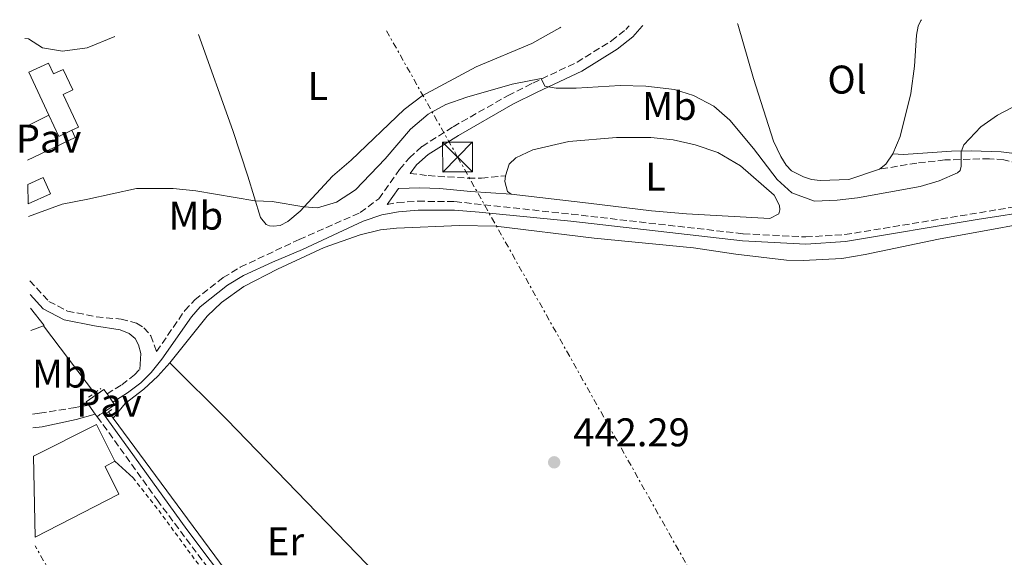
# Model space of a CAD drawing. Units: metres. Extents: x 641890 to 645358, y 4713689 to 4716073.
# Drawn here: x 641890 to 642137, y 4715872 to 4716007 of the extents above; entities that cross this region are included whole.
import ezdxf
from ezdxf.enums import TextEntityAlignment as Align

# ---------------------------------------------------------------- set-up
doc = ezdxf.new("R2010")
doc.units = ezdxf.units.M
doc.header["$MEASUREMENT"] = 0
for name, pattern in [('DGN Style 2', [1.7399219301090239, 1.043953158065414, -0.6959687720436097]), ('DGN Style 3', [2.435890702152634, 1.739921930109024, -0.6959687720436097]), ('DGN Style 7', [3.4798438602180486, 1.565929737098122, -0.6959687720436097, 0.5219765790327072, -0.6959687720436097])]:
    doc.linetypes.add(name, pattern=pattern)
for name, color, linetype, lineweight in [('Acequia de obra', 4, 'Continuous', 0), ('Acequia sin especificar', 4, 'Continuous', 0), ('Camino', 7, 'DGN Style 3', 0), ('Cota de punto acotado terreno', 7, 'Continuous', 0), ('Curva de nivel intermedia', 30, 'Continuous', 0), ('Edificio', 1, 'Continuous', 13), ('Etiqueta de uso rústico', 92, 'Continuous', 0), ('Línea  de muro-pared o tapia', 1, 'Continuous', 13), ('Línea de cambio de uso (parcela vista)', 92, 'Continuous', 0), ('Línea de pavimento', 1, 'Continuous', 0), ('Línea eléctrica', 6, 'DGN Style 7', 0), ('Margen derecho', 7, 'Continuous', 0), ('Pavimento', 7, 'Continuous', 0), ('Piscina', 1, 'Continuous', 0), ('Pontón-alcantarilla (pasos de agua)', 1, 'DGN Style 2', 0), ('Punto acotado terreno (símbolo)', 7, 'Continuous', 0), ('Tela metálica o alambrada', 7, 'DGN Style 2', 0), ('Torre eléctrica', 7, 'Continuous', 0), ('Transformador', 7, 'Continuous', 0), ('Tubería', 7, 'Continuous', 0)]:
    doc.layers.add(name, color=color, linetype=linetype, lineweight=lineweight)
doc.styles.add('Style-Arial', font='arial.ttf')

# ---------------------------------------------------------------- blocks, each defined once
blk = doc.blocks.new('5PATER')
at = {"layer": 'Acequia sin especificar', "linetype": 'Continuous', "lineweight": 0}
h = blk.add_hatch(color=51, dxfattribs=at)
edge = h.paths.add_edge_path()
edge.add_ellipse((0, 0), major_axis=(-0.1095731443231308, -0.1110710700762829), ratio=0.9994222409660317, start_angle=0, end_angle=360)
blk = doc.blocks.new('5TME')
at = {"layer": 'Transformador', "color": 7, "linetype": 'Continuous', "lineweight": 0}
for p, q in [((-0.375, 0.375), (0.375, -0.375)), ((0.3723, 0.3776), (-0.3716, -0.3784))]:
    blk.add_line(p, q, dxfattribs=at)
at = {"layer": 'Transformador', "color": 7, "linetype": 'Continuous', "lineweight": 0, "flags": 128}
blk.add_lwpolyline([(-0.375, -0.375), (0.375, -0.375), (0.375, 0.375), (-0.375, 0.375), (-0.3716, -0.3784)], dxfattribs=at)

msp = doc.modelspace()

# ---------------------------------------------------------------- linework, layer by layer
at = {"layer": 'Acequia de obra', "color": 4, "linetype": 'Continuous', "lineweight": 0, "extrusion": (-0.2530047854736817, -0.1905789309436189, 0.9485084341258141), "elevation": -1060739.483787561, "flags": 128}
msp.add_lwpolyline([(-3380631.368430382, 3177762.961626126), (-3380630.399624451, 3177766.40280544), (-3380609.291578592, 3177766.40280544)], dxfattribs=at)
at = {"layer": 'Acequia de obra', "color": 4, "linetype": 'Continuous', "lineweight": 0, "extrusion": (-0.003036343715584033, 0.004145269247132334, 0.9999867985927162), "elevation": 18042.75847416072, "flags": 128}
msp.add_lwpolyline([(641912.0764247528, 4715872.885110411), (641910.92639969, 4715874.4551239)], dxfattribs=at)
at = {"layer": 'Acequia de obra', "color": 4, "linetype": 'Continuous', "lineweight": 0, "extrusion": (-0.002285560546401023, 0.003095070485935189, 0.9999925983484458), "elevation": 13572.05918137389, "flags": 128}
msp.add_lwpolyline([(641971.6968921236, 4715808.291025831), (641913.0261768479, 4715887.741406377)], dxfattribs=at)
at = {"layer": 'Camino', "color": 7, "linetype": 'DGN Style 3', "lineweight": 0}
for points in [[(641892.859999999, 4715941.500000002, 441.5899999999966), (641897.629999999, 4715936.36, 442.3399999999967), (641902.2499999991, 4715933.949999999, 442.6100000000006), (641909.489999999, 4715932.5, 442.6699999999984), (641915.6700000013, 4715931.91, 442.6699999999984), (641919.5599999983, 4715930.880000002, 442.529999999999), (641921.350000001, 4715929.749999999, 442.5800000000017), (641923.1200000012, 4715927.76, 442.5800000000017), (641924.5599999984, 4715923.840000002, 442.5800000000017), (641931.6099999984, 4715934.070000002, 442.0700000000069), (641934.1000000003, 4715936.720000001, 442.020000000004), (641941.1999999994, 4715942.300000002, 441.6999999999971), (641945.5100000009, 4715944.920000001, 441.4700000000012), (641960.2499999999, 4715951.850000001, 441.0599999999978), (641975.5100000016, 4715958.570000002, 441.179999999993), (641980.1600000008, 4715962.040000001, 441.4900000000052), (641985.3500000008, 4715969.390000002, 441.2100000000065), (641987.8200000008, 4715972.270000001, 441.1699999999984), (641990.9699999979, 4715975.130000002, 441.0800000000019), (641998.760000002, 4715980.060000001, 441), (642012.4799999993, 4715987.890000001, 440.5299999999988), (642018.6900000009, 4715990.99, 440.2499999999999), (642029.7399999971, 4715996.210000002, 438.9600000000065), (642038.3500000016, 4716001.550000002, 438.1300000000047), (642041.969999998, 4716004.430000001, 437.8399999999967), (642042.6299999973, 4716005.180000001, 437.7599999999948), (642042.7699999983, 4716005.340000001, 437.7400000000054)], [(641982.2100000004, 4715960.59, 441.4900000000052), (641984.8500000002, 4715961.100000001, 441.6600000000035), (641989.9599999998, 4715961.420000002, 441.6999999999971), (641999.199999998, 4715961.33, 441.929999999993), (642028.3400000001, 4715958.180000001, 442.2700000000042), (642071.3099999992, 4715953.280000002, 441.9799999999959), (642086.9399999998, 4715952.480000001, 441.8899999999995), (642096.73, 4715953.07, 441.7899999999936), (642147.3999999971, 4715961.33, 442.1399999999994), (642147.4799999997, 4715963.76, 442.2500000000001), (642147.1299999988, 4715965.120000001, 442.2500000000001), (642146.1900000002, 4715966.730000002, 442.2100000000063), (642144.4699999989, 4715968.680000002, 442.0700000000069), (642142.7800000014, 4715969.880000002, 441.8800000000046), (642140.2199999976, 4715970.880000001, 441.6100000000007), (642136.4899999971, 4715971.790000003, 441.2400000000054), (642132.9099999985, 4715972.060000001, 440.8699999999955), (642121.7100000003, 4715971.760000002, 439.5399999999937), (642114.73, 4715970.970000003, 439.1300000000046), (642105.4299999992, 4715969.45, 438.6199999999953)], [(641987.9599999993, 4715968.370000001, 441.2299999999959), (641992.5100000001, 4715967.82, 441.6399999999995), (642002.5500000005, 4715967.210000001, 442.1900000000023), (642005.8200000006, 4715967.17, 442.4700000000012), (642011.8099999987, 4715967.790000002, 442.6399999999995)], [(641912.1700000011, 4715913.210000001, 443.3500000000058), (641915.839999999, 4715915.480000001, 443.1300000000048), (641919.0300000008, 4715917.949999999, 442.9900000000054), (641920.3399999985, 4715919.350000001, 442.8899999999995)], [(641893.5399999986, 4715908.180000001, 442.8399999999965), (641895.3099999989, 4715908.369999999, 442.8800000000048), (641903.8000000003, 4715909.750000001, 443.1999999999971), (641907.609999999, 4715910.37, 443.3699999999956)], [(641909.739999997, 4715907.5, 443.3699999999956), (641924.6900000003, 4715886.680000002, 442.9400000000024), (641946.8200000008, 4715857.11, 442.9600000000065), (641966.1000000016, 4715830.27, 442.8600000000006)]]:
    msp.add_polyline3d(points, dxfattribs=at)
at = {"layer": 'Curva de nivel intermedia', "color": 30, "linetype": 'Continuous', "lineweight": 0, "flags": 128}
for points, elevation in [([(641914.1200000001, 4716002.679999999), (641907.2400000002, 4715999.830000001), (641901.0199999998, 4715998.999999999), (641896.0599999998, 4715999.769999999), (641892.5000000015, 4716002.039999999), (641891.6200000008, 4716002.109999998)], 435), ([(642140.5100000005, 4715985.91), (642134.88, 4715982.96), (642130.7800000008, 4715980.080000001), (642126.5200000005, 4715975.499999999), (642125.7900000019, 4715973.750000001), (642125.8400000009, 4715970.17), (642125.5800000017, 4715969.130000001), (642124.9300000012, 4715968.509999999), (642120.3400000001, 4715966.52), (642115.5600000013, 4715965.140000001), (642099.8700000005, 4715962.279999999), (642094.8200000012, 4715961.67), (642089.1700000005, 4715961.449999998), (642083.4800000021, 4715963.529999999), (642079.7600000005, 4715966.83), (642073.8600000017, 4715974.609999999), (642067.9600000009, 4715981.720000002), (642063.9300000009, 4715985.220000001), (642058.8800000016, 4715987.91), (642054.1100000017, 4715989.380000001), (642046.9400000012, 4715990.220000001), (642040.5000000017, 4715990.419999998), (642029.5400000004, 4715989.720000001), (642024.5400000003, 4715989.699999998), (642021.7000000017, 4715990.230000001), (642020.7800000008, 4715992.100000001), (642013.5000000007, 4715990.680000001), (642002.1900000006, 4715987.430000001), (641996.8900000011, 4715985.630000001), (641992.49, 4715983.239999999), (641988.0800000001, 4715979.460000002), (641981.75, 4715972.029999999), (641974.3400000003, 4715964.26), (641969.5599999994, 4715961.180000001), (641964.7800000005, 4715959.77), (641961.4299999999, 4715960), (641953.4500000004, 4715961.359999998), (641949.1800000012, 4715961.49), (641934.390000001, 4715964.03), (641928.7200000003, 4715964.58), (641919.5800000007, 4715964.600000001), (641907.3300000018, 4715961.970000002), (641900.9100000003, 4715960.67), (641892.5300000005, 4715957.559999999)], 440)]:
    msp.add_lwpolyline(points, dxfattribs=dict(at, elevation=elevation))
at = {"layer": 'Edificio', "color": 51, "linetype": 'Continuous', "lineweight": 13, "extrusion": (0.02921859028490945, -0.01653075828934365, 0.9994363451526775), "elevation": -58764.7383823219, "flags": 128}
msp.add_lwpolyline([(4420682.529247809, 1762558.511042054), (4420679.592320333, 1762560.596193606), (4420682.975331636, 1762565.362254298)], dxfattribs=at)
at = {"layer": 'Edificio', "color": 51, "linetype": 'Continuous', "lineweight": 13, "elevation": 447.1999999999971, "flags": 128}
msp.add_lwpolyline([(641893.7599999999, 4715897.59), (641909.5, 4715905.58), (641914.1600000003, 4715896.41)], dxfattribs=at)
at = {"layer": 'Edificio', "color": 1, "linetype": 'Continuous', "lineweight": 13}
for points in [[(641897.4900000002, 4715996, 439.1699999999983), (641898.7800000003, 4715993.26, 439.0500000000029), (641901.2300000006, 4715994.41, 438.3699999999953), (641903.6299999999, 4715989.279999999, 438.5200000000041), (641901.1900000004, 4715988.140000001, 439.1699999999983), (641905.0199999996, 4715979.970000001, 438.6699999999983), (641903.3499999996, 4715979.189999999, 438.7100000000065), (641900.0899999999, 4715977.66, 438.7799999999989), (641897.6100000005, 4715982.949999999, 438.9400000000023), (641892.5700000003, 4715993.699999999, 439.2799999999989)], [(641894.1699999999, 4715877.350000001, 446.3699999999953), (641893.7599999999, 4715897.59, 447.1999999999971), (641909.5, 4715905.58, 447.1999999999971), (641914.1600000003, 4715896.41, 447.1999999999971), (641911.6799999997, 4715895.02, 447.1999999999971), (641915.1600000003, 4715888.109999999, 446.3699999999953)]]:
    msp.add_polyline3d(points, close=True, dxfattribs=at)
at = {"layer": 'Edificio', "color": 51, "linetype": 'Continuous', "lineweight": 13}
for points in [[(641897.6100000005, 4715982.949999999, 438.9400000000023), (641892.5700000003, 4715993.699999999, 439.2799999999989), (641897.4900000002, 4715996, 439.1699999999983), (641898.7800000003, 4715993.26, 439.0500000000029), (641901.2300000006, 4715994.41, 438.3699999999953), (641903.6299999999, 4715989.279999999, 438.5200000000041), (641901.1900000004, 4715988.140000001, 439.1699999999983), (641905.0199999996, 4715979.970000001, 438.6699999999983), (641903.3499999996, 4715979.189999999, 438.7100000000065)], [(641914.1600000003, 4715896.41, 447.1999999999971), (641911.6799999997, 4715895.02, 447.1999999999971), (641915.1600000003, 4715888.109999999, 446.3699999999953), (641894.1699999999, 4715877.350000001, 446.3699999999953)]]:
    msp.add_polyline3d(points, dxfattribs=at)
at = {"layer": 'Línea  de muro-pared o tapia', "color": 1, "linetype": 'Continuous', "lineweight": 13, "elevation": 444.3699999999953, "flags": 128}
msp.add_lwpolyline([(641914.1600000003, 4715896.41), (641918.6699999999, 4715892.24)], dxfattribs=at)
at = {"layer": 'Línea de cambio de uso (parcela vista)', "color": 92, "linetype": 'Continuous', "lineweight": 0, "extrusion": (0.06765151346091304, -0.04492483318945528, 0.9966970613427872), "elevation": -167987.5654618006, "flags": 128}
msp.add_lwpolyline([(4283855.35696665, 2067140.833110753), (4283852.283922558, 2067140.833110753), (4283850.35189691, 2067141.448802966)], dxfattribs=at)
at = {"layer": 'Línea de cambio de uso (parcela vista)', "color": 92, "linetype": 'Continuous', "lineweight": 0, "extrusion": (-0.06308335267857453, -0.06348317674825799, 0.9959871369072897), "elevation": -339435.5269934522, "flags": 128}
msp.add_lwpolyline([(-2868765.74587559, 3782452.800777723), (-2868745.600302876, 3782452.800777723), (-2868666.500794384, 3782451.2364707)], dxfattribs=at)
at = {"layer": 'Línea de cambio de uso (parcela vista)', "color": 92, "linetype": 'Continuous', "lineweight": 0}
for points in [[(642105.4299999997, 4715969.449999999, 438.6199999999953), (642097.7400000002, 4715966.84, 438.7100000000065), (642090.5199999996, 4715966.59, 438.8500000000058), (642088.4199999999, 4715966.890000001, 438.8999999999942), (642086.4100000003, 4715967.539999999, 438.9400000000023), (642083.4199999999, 4715969.029999999, 438.9900000000052), (642082.0800000001, 4715970.449999999, 438.9400000000023), (642080.6900000004, 4715972.59, 438.9900000000052), (642078.9100000003, 4715976.470000001, 438.8000000000029), (642073.8399999999, 4715992.15, 437.5200000000041), (642069.9500000002, 4716005.720000001, 436.7200000000012), (642069.9000000004, 4716005.9, 436.7100000000065)], [(642115.8799999999, 4716006.850000001, 437.1199999999953), (642115.7699999996, 4716006.619999999, 437.1399999999995), (642115.0700000003, 4716005.199999999, 437.2400000000052), (642114.6299999999, 4716003, 437.3800000000047), (642114.1799999997, 4715995.25, 437.8399999999965), (642113.2199999997, 4715988.34, 438.25), (642110.5800000001, 4715977.600000001, 438.570000000007), (642108.7100000001, 4715973.279999999, 438.570000000007)], [(642025.7000000002, 4716004.980000001, 437.5800000000018), (642025.4500000002, 4716004.84, 437.6000000000058), (642018.4699999997, 4716000.859999999, 438.1100000000006), (642004.5300000003, 4715995.029999999, 438.6699999999983), (641991, 4715987.800000001, 438.8999999999942), (641986.5099999999, 4715984.41, 439.0299999999989), (641973.2300000006, 4715971.720000001, 439.5899999999965), (641968.5599999997, 4715967.699999999, 439.6300000000047), (641960.4699999997, 4715958.960000001, 440.0500000000029), (641957.3600000005, 4715956.350000001, 440.320000000007), (641955.4400000004, 4715955.380000001, 440.320000000007), (641953.75, 4715955.17, 440.320000000007), (641952.8300000001, 4715955.25, 440.3699999999953), (641951.9500000002, 4715955.640000001, 440.3699999999953), (641950.54, 4715957.310000001, 440.3699999999953), (641947.3499999996, 4715967.689999999, 439.4499999999971), (641943.6100000005, 4715979.130000001, 437.9799999999959), (641935.0899999999, 4716003.109999999, 435.6900000000023)], [(642011.8099999997, 4715967.789999999, 442.6399999999995), (642012.7400000002, 4715970.67, 442.6199999999953), (642014.4600000001, 4715972.279999999, 442.5299999999989), (642018.7199999997, 4715974.289999999, 442.4799999999959), (642027.7000000002, 4715976.380000001, 442.4799999999959), (642039.6399999997, 4715977.380000001, 442.3399999999965), (642048.2100000001, 4715977.359999999, 442.3000000000029), (642053.8200000003, 4715976.810000001, 442.1100000000006), (642059.3300000001, 4715975.57, 441.9799999999959), (642064.9600000001, 4715973.58, 441.7899999999936), (642070.6299999999, 4715970.27, 441.6999999999971), (642079.0499999998, 4715962.91, 441.6499999999942), (642080.4000000004, 4715960.390000001, 441.6499999999942), (642080.4900000002, 4715959.279999999, 441.6999999999971), (642080.2199999997, 4715958.27, 441.6999999999971), (642077.9800000006, 4715957.100000001, 441.6999999999971), (642057.1299999999, 4715958.24, 442.6199999999953), (642048.3600000005, 4715959.050000001, 442.8500000000058), (642032.6100000005, 4715960.960000001, 442.8000000000029), (642013.2999999998, 4715963.17, 442.7599999999948)], [(642013.2999999998, 4715963.17, 442.7599999999948), (642012.3300000001, 4715963.869999999, 442.6699999999983), (642011.7000000002, 4715966.369999999, 442.6699999999983), (642011.8099999997, 4715967.789999999, 442.6399999999995)], [(641927.8799999999, 4715921.01, 442.8999999999942), (641937.2400000002, 4715932.689999999, 442.3000000000029), (641940.79, 4715936.09, 442.1600000000035), (641946.3499999996, 4715940.08, 441.8899999999995), (641954.7699999996, 4715944.390000001, 441.6600000000035), (641966.4800000006, 4715949.83, 441.4700000000012), (641975.4500000002, 4715953.050000001, 441.570000000007), (641980.54, 4715954.27, 441.8399999999965), (641984.5999999996, 4715954.710000001, 442.2100000000065), (642000.3200000003, 4715955.359999999, 442.4400000000023), (642009.4299999997, 4715955.210000001, 442.5800000000018), (642034, 4715952.180000001, 442.5800000000018), (642058.8899999997, 4715949.75, 442.5299999999989), (642069.4800000006, 4715948.16, 442.1600000000035), (642082.0999999996, 4715946.67, 441.429999999993), (642086.29, 4715946.59, 441.2899999999936), (642095.9800000006, 4715947.109999999, 441.3399999999965), (642101.8200000003, 4715948.07, 441.2400000000052), (642120.1699999999, 4715951.960000001, 441.2899999999936), (642153.0599999997, 4715957.970000001, 442.3000000000029)], [(641913.6900000004, 4715907.16, 443.1300000000047), (641916.6799999997, 4715910.779999999, 443.179999999993), (641921.4000000004, 4715914.359999999, 443.1300000000047), (641924.9100000003, 4715917.66, 442.9900000000052), (641927.8799999999, 4715921.01, 442.8999999999942)]]:
    msp.add_polyline3d(points, dxfattribs=at)
at = {"layer": 'Línea de pavimento', "color": 1, "linetype": 'Continuous', "lineweight": 0, "extrusion": (-0.002908884701240967, -0.001428188877761845, 0.9999947493193774), "elevation": -8166.382824428485, "flags": 128}
msp.add_lwpolyline([(641890.6228925609, 4715973.376506125), (641896.1629273, 4715976.096508897)], dxfattribs=at)
at = {"layer": 'Línea de pavimento', "color": 1, "linetype": 'Continuous', "lineweight": 0, "extrusion": (0.002961397427618484, -0.01503218847119963, 0.9998826248290557), "elevation": -68554.40827991525, "flags": 128}
msp.add_lwpolyline([(641899.2427441396, 4715481.468184833), (641900.0828293081, 4715479.637978039), (641888.1330298064, 4715473.957336186)], dxfattribs=at)
at = {"layer": 'Línea de pavimento', "color": 1, "linetype": 'Continuous', "lineweight": 0, "extrusion": (-0.0114005632591385, 0.016053854388442, 0.9998061316658591), "elevation": 68833.6877294483, "flags": 128}
msp.add_lwpolyline([(-3253884.452777253, -3472660.232387523), (-3253884.452777253, -3472662.771737833)], dxfattribs=at)
at = {"layer": 'Línea de pavimento', "color": 1, "linetype": 'Continuous', "lineweight": 0, "elevation": 443.3699999999953, "flags": 128}
for points in [[(641907.6100000005, 4715910.369999999), (641909.2400000002, 4715908.180000001)], [(641909.2400000002, 4715908.180000001), (641909.7400000002, 4715907.5)]]:
    msp.add_lwpolyline(points, dxfattribs=at)
at = {"layer": 'Línea de pavimento', "color": 1, "linetype": 'Continuous', "lineweight": 0, "extrusion": (-0.02293609318194565, 0.01452619234489596, 0.9996313947478382), "elevation": 54224.47779970689, "flags": 128}
msp.add_lwpolyline([(-4327545.315786155, -1980215.689244369), (-4327548.61593107, -1980214.21590003), (-4327548.918939513, -1980214.9525722)], dxfattribs=at)
at = {"layer": 'Línea de pavimento', "color": 1, "linetype": 'Continuous', "lineweight": 0, "extrusion": (-0.08456425413215812, 0.1053064298560305, 0.9908377479456708), "elevation": 442772.0717053171, "flags": 128}
msp.add_lwpolyline([(-3453299.915383628, -3245073.873792289), (-3453300.761846858, -3245073.873792289), (-3453301.587872106, -3245073.79974981)], dxfattribs=at)
at = {"layer": 'Línea de pavimento', "color": 1, "linetype": 'Continuous', "lineweight": 0}
msp.add_polyline3d([(641912.1699999999, 4715913.210000001, 443.3500000000058), (641911.3600000005, 4715914.350000001, 443.320000000007), (641906.9800000006, 4715911.230000001, 443.3699999999953), (641907.6100000005, 4715910.369999999, 443.3699999999953)], dxfattribs=at)
at = {"layer": 'Línea eléctrica', "color": 6, "linetype": 'DGN Style 7', "lineweight": 0, "extrusion": (-0.03419256452289349, -0.01826283091351732, 0.9992483863076148), "elevation": -107630.7652406912, "flags": 128}
msp.add_lwpolyline([(-3857120.548321692, 2785880.856295209), (-3857165.767981933, 2785882.392308309), (-3857287.317048707, 2785887.821486454), (-3857298.678384519, 2785887.563516408)], dxfattribs=at)
at = {"layer": 'Línea eléctrica', "color": 6, "linetype": 'DGN Style 7', "lineweight": 0}
msp.add_polyline3d([(641982.0700000002, 4716004.079999999, 436.9799999999959), (641999.86, 4715972.489999999, 441.5299999999989), (642081.2299999995, 4715827.67, 442.8000000000029), (642307.5799999973, 4715513.11, 466.2799999999989), (642492.8500000016, 4715255.680000001, 465.7100000000065), (642636.6499999996, 4715055.300000001, 470.9900000000052), (642798.7938378131, 4714829.252573761, 464.8291000000027), (642816.1400000014, 4714805.07, 464.1699999999983), (642960.5200000006, 4714604.63, 455.5899999999965), (642978.831715858, 4714579.102970378, 455.5736000000034), (643195.2500000005, 4714277.410000001, 455.3800000000047), (643354.2700000001, 4714012.42, 447.3600000000006), (643527.0000000005, 4713724.470000002, 444.1399999999995), (643528.6499999978, 4713721.689999999, 444.1900000000023)], dxfattribs=at)
at = {"layer": 'Margen derecho', "color": 7, "linetype": 'Continuous', "lineweight": 0, "extrusion": (0.01815951148084922, -0.02552147544745754, 0.9995093228348407), "elevation": -108256.9884878936, "flags": 128}
msp.add_lwpolyline([(3257094.915046384, 3468638.936085365), (3257094.915046384, 3468638.297571466)], dxfattribs=at)
at = {"layer": 'Margen derecho', "color": 7, "linetype": 'Continuous', "lineweight": 0}
for points in [[(641987.9599999993, 4715968.370000001, 441.2299999999959), (641989.6200000001, 4715970.51, 441.1699999999984), (641992.499999999, 4715973.12, 441.0800000000019), (642000.0599999984, 4715977.91, 441), (642013.6599999995, 4715985.670000001, 440.5299999999988), (642019.7899999983, 4715988.730000001, 440.2499999999999), (642030.9400000018, 4715994.000000002, 438.9600000000065), (642039.7999999998, 4715999.490000002, 438.1300000000047), (642043.7100000014, 4716002.600000001, 437.8399999999967), (642046.0399999983, 4716005.24, 437.5899999999965), (642046.1900000003, 4716005.41, 437.570000000007)], [(642108.7100000004, 4715973.279999999, 438.5700000000069), (642111.4400000019, 4715973.130000002, 438.8000000000029), (642123.3900000012, 4715973.970000002, 439.5800000000018), (642128.350000001, 4715974.060000001, 440.1600000000035), (642135.839999999, 4715973.790000001, 440.9600000000065), (642139.2099999995, 4715973.370000001, 441.5099999999947), (642142.4299999982, 4715972.410000003, 441.7400000000052), (642144.6799999991, 4715971.310000002, 442.020000000004), (642146.8200000003, 4715969.689999999, 442.1600000000035), (642148.3500000016, 4715968.050000001, 442.3399999999967), (642149.489999997, 4715966.27, 442.3899999999995), (642150.6799999983, 4715961.840000002, 442.1699999999984)], [(641913.6399999995, 4715911.140000001, 443.3999999999942), (641917.3299999976, 4715913.45, 443.1300000000048), (641920.6099999989, 4715915.990000002, 442.9900000000054), (641923.2300000007, 4715918.600000001, 442.7599999999949), (641925.9100000008, 4715921.880000001, 442.5800000000017), (641933.289999999, 4715932.51, 442.0700000000069), (641935.4699999985, 4715934.970000001, 442.020000000004), (641942.2800000012, 4715940.460000002, 441.6999999999971), (641946.3400000003, 4715942.830000001, 441.4700000000012), (641953.5699999989, 4715946.180000001, 441.1999999999972), (641961.0299999998, 4715949.369999999, 441.0599999999978), (641976.2699999993, 4715956.439999999, 441.179999999993), (641980.9099999996, 4715958.02, 441.3800000000048), (641985.1099999994, 4715958.740000002, 441.6600000000035), (641990, 4715959.160000003, 441.6999999999971), (641999.1099999985, 4715959.160000003, 441.929999999993), (642005.2399999973, 4715958.699999999, 442.1600000000035), (642028.1499999979, 4715956.420000001, 442.2700000000042), (642071.1599999995, 4715951.52, 441.9799999999959), (642086.9499999988, 4715950.710000004, 441.8899999999995), (642096.9299999989, 4715951.310000001, 441.7899999999936), (642129.8299999986, 4715956.810000001, 441.9799999999959), (642205.3099999983, 4715968.550000002, 442.6699999999984)], [(641982.2100000004, 4715960.59, 441.4900000000052), (641985.0699999993, 4715964.640000002, 441.3300000000018), (641990.4400000004, 4715964.790000002, 441.4700000000012), (641995.399999998, 4715964.640000002, 442.0399999999937), (642003.0899999993, 4715963.850000001, 442.479999999996), (642013.2999999997, 4715963.170000002, 442.7599999999949)], [(641892.9299999983, 4715938.060000001, 441.8399999999965), (641896.2199999986, 4715934.51, 442.3399999999967), (641901.4800000002, 4715931.760000001, 442.6100000000006), (641909.0399999997, 4715930.25, 442.6699999999984), (641915.4600000012, 4715929.26, 442.6199999999955), (641917.73, 4715928.350000001, 442.6199999999955), (641919.1799999983, 4715927.100000001, 442.6199999999955), (641920.0799999969, 4715925.490000002, 442.6699999999984), (641920.6000000022, 4715923.36, 442.6699999999984), (641920.3399999985, 4715919.350000001, 442.8899999999995)], [(641893.6099999979, 4715904.680000002, 442.8300000000019), (641895.9499999981, 4715904.99, 442.8800000000048), (641904.4799999997, 4715906.800000003, 443.1999999999971), (641909.2399999985, 4715908.180000001, 443.3699999999956)], [(641911.4600000002, 4715907.970000002, 443.3600000000007), (641917.5100000009, 4715899.510000002, 443.0399999999937), (641932.1400000001, 4715879.27, 442.9199999999984), (641949.3799999979, 4715856.359999999, 442.8999999999943), (641967.2899999984, 4715831.87, 442.8300000000019)]]:
    msp.add_polyline3d(points, dxfattribs=at)
at = {"layer": 'Piscina', "color": 1, "linetype": 'Continuous', "lineweight": 0, "elevation": 438.7799999999989, "flags": 128}
msp.add_lwpolyline([(641892.4699999997, 4715960.77), (641892.3700000001, 4715965.619999999), (641896.1900000004, 4715967.34), (641898.0199999996, 4715963.27), (641892.4699999997, 4715960.77)], close=True, dxfattribs=at)
at = {"layer": 'Piscina', "color": 4, "linetype": 'Continuous', "lineweight": 0, "elevation": 438.7799999999989, "flags": 128}
msp.add_lwpolyline([(641892.4699999997, 4715960.77), (641898.0199999996, 4715963.27), (641896.1900000004, 4715967.34), (641892.3700000001, 4715965.619999999)], dxfattribs=at)
at = {"layer": 'Pontón-alcantarilla (pasos de agua)', "color": 1, "linetype": 'DGN Style 2', "lineweight": 0, "elevation": 443.2899999999936, "flags": 128}
for points in [[(641907.5599999997, 4715912.4), (641909, 4715913.42)], [(641909, 4715913.42), (641910.6100000005, 4715914.560000001)], [(641911.4600000001, 4715907.970000001), (641912.54, 4715908.730000001)], [(641912.54, 4715908.730000001), (641913.8799999999, 4715909.66)]]:
    msp.add_lwpolyline(points, dxfattribs=at)
at = {"layer": 'Tela metálica o alambrada', "color": 7, "linetype": 'DGN Style 2', "lineweight": 0, "extrusion": (0.08801021251685112, 0.06909014268263816, 0.9937206622974243), "elevation": 382757.185184112, "flags": 128}
msp.add_lwpolyline([(3313060.172331888, -3395412.880055286), (3313049.645774997, -3395412.880055286), (3313012.336158563, -3395411.71819401)], dxfattribs=at)
at = {"layer": 'Tubería', "color": 7, "linetype": 'Continuous', "lineweight": 0, "extrusion": (-0.04733143818534769, 0.05892559452936538, 0.9971396638729538), "elevation": 247948.300396655, "flags": 128}
msp.add_lwpolyline([(-3453722.814728244, -3265325.497565138), (-3453722.814728244, -3265331.05451574)], dxfattribs=at)

# ---------------------------------------------------------------- block references
at = {"layer": 'Punto acotado terreno (símbolo)', "color": 7, "linetype": 'Continuous', "lineweight": 0, "xscale": 10, "yscale": 10, "zscale": 10}
msp.add_blockref('5PATER', (642024.0199999996, 4715896.090000002, 442.2899999999941), dxfattribs=at)
at = {"layer": 'Torre eléctrica', "color": 7, "linetype": 'Continuous', "lineweight": 0, "xscale": 10, "yscale": 10, "zscale": 10}
msp.add_blockref('5TME', (641999.850000001, 4715972.489999999, 441.5299999999989), dxfattribs=at)

# ---------------------------------------------------------------- texts
at = {"layer": 'Cota de punto acotado terreno', "color": 7, "linetype": 'Continuous', "lineweight": 0, "style": 'Style-Arial'}
msp.add_text('442.29', height=7.000000000000002, dxfattribs=at).set_placement((642028.800000001, 4715900.09, 442.2899999999936))
at = {"layer": 'Etiqueta de uso rústico', "color": 92, "linetype": 'Continuous', "lineweight": 0, "style": 'Style-Arial'}
for s, p in [('L', (641964.9014203806, 4715990.270009999, 437.6000000000058)), ('Ol', (642097.2746334396, 4715991.860010001, 437.8000000000029)), ('Mb', (642052.8402462438, 4715985.260010001, 440.8000000000029)), ('L', (642049.381420377, 4715967.590010001, 442.5899999999965)), ('Mb', (641934.3902462425, 4715957.810010002, 440.5099999999948)), ('Mb', (641900.2302462446, 4715918.300010001, 442.8000000000029)), ('Er', (641956.8154566103, 4715876.330010001, 442.8600000000006))]:
    msp.add_text(s, height=7.000000000000002, dxfattribs=at).set_placement(p, align=Align.MIDDLE_CENTER)
at = {"layer": 'Pavimento', "color": 7, "linetype": 'Continuous', "lineweight": 0, "style": 'Style-Arial'}
for p in [(641897.5557062592, 4715977.100009999, 436.1399999999995), (641912.645706259, 4715911.03001, 443.3600000000006)]:
    msp.add_text('Pav', height=7.000000000000002, dxfattribs=at).set_placement(p, align=Align.MIDDLE_CENTER)

doc.saveas('drawing.dxf')
